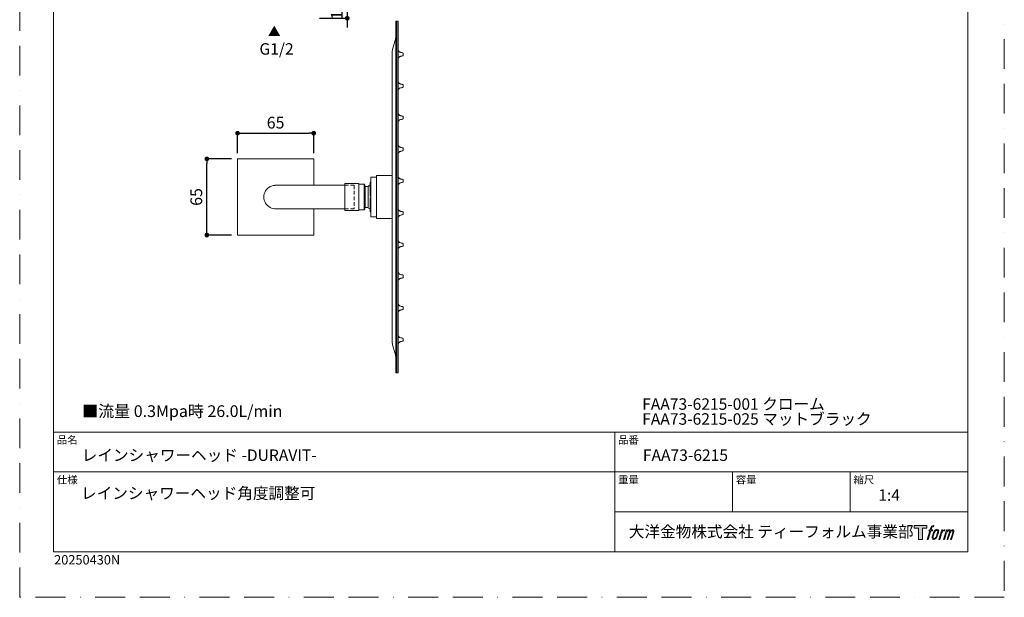
# Model space of a CAD drawing. Units: millimetres. Extents: x 0 to 840, y 0 to 1188.
# Drawn here: x 0 to 840, y 0 to 493 of the extents above; entities that cross this region are included whole.
import ezdxf

# ---------------------------------------------------------------- set-up
doc = ezdxf.new("R2010")
doc.units = ezdxf.units.MM
doc.header["$LTSCALE"] = 2
doc.header["$PDMODE"] = 1
doc.header["$PDSIZE"] = -2
doc.linetypes.add('BORDER', pattern=[44.45, 12.7, -6.35, 12.7, -6.35, 0, -6.35])
doc.linetypes.add('HIDDEN', pattern=[9.525, 6.35, -3.175])
doc.layers.add('BORDER', color=4, linetype='BORDER', lineweight=20, plot=False)
for name, color, linetype, lineweight in [('DIM', 3, 'Continuous', 13), ('MODEL', 7, 'Continuous', 20), ('TEMPLATE', 7, 'Continuous', 20)]:
    doc.layers.add(name, color=color, linetype=linetype, lineweight=lineweight)
doc.styles.add('ＭＳ ゴシック', font='msgothic.ttc', dxfattribs={"bigfont": 'ＭＳ ゴシック'})
doc.dimstyles.new('tfrom線あり', dxfattribs={"dimtxt": 10, "dimasz": 4, "dimexe": 0, "dimexo": 5, "dimgap": 4, "dimtad": 1, "dimdec": 0, "dimzin": 11, "dimdsep": 46, "dimtxsty": 'ＭＳ ゴシック', "dimblk": 'DOT', "dimcen": 0, "dimazin": 0, "dimtfac": 1, "dimtdec": 1, "dimtix": 1, "dimtofl": 0, "dimtmove": 0, "dimatfit": 0, "dimldrblk": 'DOT', "dimfxl": 1, "dimfrac": 2, "dimtolj": 1, "dimtzin": 11, "dimarcsym": 0})

# ---------------------------------------------------------------- blocks, each defined once
blk = doc.blocks.new('_DOT')
at = {"color": 0, "linetype": 'ByBlock', "lineweight": -2}
blk.add_line((-0.5, 0), (-1, 0), dxfattribs=at)
at = {"color": 0, "linetype": 'ByBlock', "lineweight": -2, "const_width": 0.5}
blk.add_lwpolyline([(-0.25, 0, 1), (0.25, 0, 1)], format="xyb", close=True, dxfattribs=at)
blk = doc.blocks.new('*D435')
at = {"layer": 'Defpoints', "color": 0}
for p in [(159.67, 373.89), (185.83, 373.89), (185.83, 308.89)]:
    blk.add_point(p, dxfattribs=at)
at = {"layer": 'DIM', "color": 0, "lineweight": -2}
for p, q in [((180.83, 373.89), (159.67, 373.89)), ((159.67, 312.89), (159.67, 369.89)), ((180.83, 308.89), (159.67, 308.89))]:
    blk.add_line(p, q, dxfattribs=at)
at = {"layer": 'DIM', "color": 0, "lineweight": -2, "xscale": 4, "yscale": 4, "zscale": 4}
for p, rotation in [((159.67, 373.89), 90), ((159.67, 308.89), 270)]:
    blk.add_blockref('_DOT', p, dxfattribs=dict(at, rotation=rotation))
at = {"layer": 'DIM', "color": 0, "insert": (150.66, 341.39), "char_height": 10, "attachment_point": 5, "rotation": 90, "style": 'ＭＳ ゴシック'}
blk.add_mtext('\\A1;65', dxfattribs=at)
blk = doc.blocks.new('*D437')
at = {"layer": 'Defpoints', "color": 0}
for p in [(250.83, 506.76), (250.83, 493.76), (279.49, 493.76)]:
    blk.add_point(p, dxfattribs=at)
at = {"layer": 'DIM', "color": 0, "lineweight": -2}
for p, q in [((279.49, 510.76), (279.49, 514.76)), ((255.83, 506.76), (279.49, 506.76)), ((279.49, 506.76), (279.49, 493.76)), ((255.83, 493.76), (279.49, 493.76)), ((279.49, 489.76), (279.49, 485.76))]:
    blk.add_line(p, q, dxfattribs=at)
at = {"layer": 'DIM', "color": 0, "lineweight": -2, "xscale": 4, "yscale": 4, "zscale": 4}
for p, rotation in [((279.49, 506.76), 270), ((279.49, 493.76), 90)]:
    blk.add_blockref('_DOT', p, dxfattribs=dict(at, rotation=rotation))
at = {"layer": 'DIM', "color": 0, "insert": (270.49, 500.26), "char_height": 10, "attachment_point": 5, "rotation": 90, "style": 'ＭＳ ゴシック'}
blk.add_mtext('\\A1;13', dxfattribs=at)
blk = doc.blocks.new('*D440')
at = {"layer": 'Defpoints', "color": 0}
for p in [(250.83, 395.75), (185.83, 373.82), (250.83, 373.82)]:
    blk.add_point(p, dxfattribs=at)
at = {"layer": 'DIM', "color": 0, "lineweight": -2}
for p, q in [((185.83, 378.82), (185.83, 395.75)), ((189.83, 395.75), (246.83, 395.75)), ((250.83, 378.82), (250.83, 395.75))]:
    blk.add_line(p, q, dxfattribs=at)
at = {"layer": 'DIM', "color": 0, "lineweight": -2, "xscale": 4, "yscale": 4, "zscale": 4, "rotation": 180}
blk.add_blockref('_DOT', (185.83, 395.75), dxfattribs=at)
at = {"layer": 'DIM', "color": 0, "lineweight": -2, "xscale": 4, "yscale": 4, "zscale": 4}
blk.add_blockref('_DOT', (250.83, 395.75), dxfattribs=at)
at = {"layer": 'DIM', "color": 0, "insert": (218.33, 404.75), "char_height": 10, "attachment_point": 5, "style": 'ＭＳ ゴシック'}
blk.add_mtext('\\A1;65', dxfattribs=at)

msp = doc.modelspace()

# ---------------------------------------------------------------- hatches: boundary and pattern name
at = {"layer": 'TEMPLATE'}
h = msp.add_hatch(color=256, dxfattribs=at)
h.paths.add_polyline_path([(773.83, 61.34), (773.83, 58.98), (770.08, 58.98), (770.08, 49.34), (766.79, 49.34), (766.79, 58.98), (763.11, 58.98), (763.11, 61.34)])
edge = h.paths.add_edge_path()
edge.add_spline(control_points=[(778.84, 61.06), (779.31, 61.19), (779.9, 61.08), (779.9, 61.08), (779.9, 61.08), (779.62, 60.22), (779.62, 60.22), (779.62, 60.22), (779.03, 60.36), (778.58, 60), (778.23, 59.72), (778, 58.98), (777.91, 58.7), (777.91, 58.7), (777.53, 57.51), (777.53, 57.51), (777.53, 57.51), (778.8, 57.51), (778.8, 57.51), (778.8, 57.51), (778.6, 56.76), (778.6, 56.76), (778.6, 56.76), (777.32, 56.76), (777.32, 56.76), (777.32, 56.76), (775.02, 49.34), (775.02, 49.34), (775.02, 49.34), (774.3, 49.34), (774.3, 49.34), (774.3, 49.34), (776.6, 56.76), (776.6, 56.76), (776.6, 56.76), (775.65, 56.76), (775.65, 56.76), (775.65, 56.76), (775.85, 57.51), (775.85, 57.51), (775.85, 57.51), (776.81, 57.51), (776.81, 57.51), (776.81, 57.51), (777.15, 58.55), (777.15, 58.55), (777.42, 59.42), (777.65, 59.89), (777.85, 60.24), (778.05, 60.59), (778.44, 60.94), (778.84, 61.06)], knot_values=[0, 0, 0, 0, 1, 1, 1, 2, 2, 2, 3, 3, 3, 4, 4, 4, 5, 5, 5, 6, 6, 6, 7, 7, 7, 8, 8, 8, 9, 9, 9, 10, 10, 10, 11, 11, 11, 12, 12, 12, 13, 13, 13, 14, 14, 14, 15, 15, 15, 16, 16, 16, 17, 17, 17, 17], degree=3, periodic=0)
edge = h.paths.add_edge_path()
edge.add_spline(control_points=[(780.59, 57.06), (780.16, 56.5), (779.83, 55.99), (779.29, 54.41), (778.79, 52.96), (778.48, 51.9), (778.43, 50.62), (778.39, 49.66), (778.97, 49.34), (779.83, 49.34), (780.19, 49.34), (781.12, 49.37), (781.78, 50.18), (782.25, 50.76), (782.67, 51.35), (783.24, 53.3), (783.72, 54.93), (784.05, 55.99), (784.02, 56.59), (784.02, 56.59), (784.02, 56.59), (784.02, 56.59), (783.87, 57.59), (783.14, 57.8), (782.73, 57.8), (782.32, 57.8), (781.22, 57.87), (780.59, 57.06)], knot_values=[0, 0, 0, 0, 1, 1, 1, 2, 2, 2, 3, 3, 3, 4, 4, 4, 5, 5, 5, 6, 6, 6, 7, 7, 7, 8, 8, 8, 9, 9, 9, 9], degree=3, periodic=0)
edge = h.paths.add_edge_path()
edge.add_spline(control_points=[(786.65, 57.48), (786.65, 57.48), (787.39, 57.48), (787.39, 57.48), (787.39, 57.48), (787.06, 56.42), (787.06, 56.42), (787.31, 56.72), (787.71, 57.11), (788.05, 57.31), (788.56, 57.61), (788.85, 57.65), (789.17, 57.64), (789.17, 57.64), (788.86, 56.64), (788.86, 56.64), (788.65, 56.73), (788.03, 56.56), (787.67, 56.31), (787.34, 56.07), (787.12, 55.87), (786.85, 55.38), (786.59, 54.88), (786.38, 54.08), (786.02, 52.92), (786.02, 52.92), (784.91, 49.34), (784.91, 49.34), (784.91, 49.34), (784.19, 49.34), (784.19, 49.34), (784.19, 49.34), (786.65, 57.48), (786.65, 57.48)], knot_values=[0, 0, 0, 0, 1, 1, 1, 2, 2, 2, 3, 3, 3, 4, 4, 4, 5, 5, 5, 6, 6, 6, 7, 7, 7, 8, 8, 8, 9, 9, 9, 10, 10, 10, 11, 11, 11, 11], degree=3, periodic=0)
edge = h.paths.add_edge_path()
edge.add_spline(control_points=[(790.72, 57.48), (790.72, 57.48), (791.37, 57.48), (791.37, 57.48), (791.37, 57.48), (791.04, 56.43), (791.04, 56.43), (791.33, 56.87), (791.58, 57.07), (791.92, 57.32), (792.26, 57.58), (792.66, 57.63), (792.94, 57.63), (793.28, 57.63), (793.62, 57.56), (793.79, 57.18), (793.93, 56.88), (793.93, 56.85), (793.89, 56.26), (794.25, 56.86), (794.5, 57.12), (794.95, 57.37), (795.41, 57.63), (795.68, 57.65), (795.99, 57.6), (796.45, 57.53), (796.75, 57.37), (796.9, 56.87), (797.06, 56.37), (796.97, 56.1), (796.78, 55.31), (796.69, 54.94), (796.57, 54.51), (796.4, 53.98), (796.4, 53.98), (794.95, 49.34), (794.95, 49.34), (794.95, 49.34), (794.19, 49.34), (794.19, 49.34), (794.19, 49.34), (795.46, 53.4), (795.46, 53.4), (795.73, 54.25), (795.91, 54.87), (796, 55.26), (796.12, 55.74), (796.17, 55.9), (796.11, 56.26), (796.06, 56.58), (795.9, 56.8), (795.61, 56.8), (795.31, 56.8), (795.06, 56.77), (794.72, 56.42), (794.38, 56.07), (794.09, 55.66), (793.87, 55.2), (793.65, 54.72), (793.42, 54.13), (793.19, 53.4), (793.19, 53.4), (791.92, 49.34), (791.92, 49.34), (791.92, 49.34), (791.21, 49.34), (791.21, 49.34), (791.21, 49.34), (792.66, 53.98), (792.66, 53.98), (792.82, 54.48), (792.93, 54.88), (793.01, 55.19), (793.14, 55.73), (793.18, 56.1), (793.08, 56.43), (792.98, 56.75), (792.81, 56.83), (792.53, 56.83), (792.29, 56.83), (792.06, 56.73), (791.8, 56.53), (791.46, 56.27), (791.33, 56.06), (791.17, 55.81), (790.95, 55.48), (790.84, 55.26), (790.66, 54.78), (790.47, 54.29), (790.29, 53.72), (790.17, 53.32), (790.17, 53.32), (788.92, 49.34), (788.92, 49.34), (788.92, 49.34), (788.17, 49.34), (788.17, 49.34), (788.17, 49.34), (790.72, 57.48), (790.72, 57.48)], knot_values=[0, 0, 0, 0, 1, 1, 1, 2, 2, 2, 3, 3, 3, 4, 4, 4, 5, 5, 5, 6, 6, 6, 7, 7, 7, 8, 8, 8, 9, 9, 9, 10, 10, 10, 11, 11, 11, 12, 12, 12, 13, 13, 13, 14, 14, 14, 15, 15, 15, 16, 16, 16, 17, 17, 17, 18, 18, 18, 19, 19, 19, 20, 20, 20, 21, 21, 21, 22, 22, 22, 23, 23, 23, 24, 24, 24, 25, 25, 25, 26, 26, 26, 27, 27, 27, 28, 28, 28, 29, 29, 29, 30, 30, 30, 31, 31, 31, 32, 32, 32, 33, 33, 33, 33], degree=3, periodic=0)
edge = h.paths.add_edge_path(flags=16)
edge.add_spline(control_points=[(779.2, 50.86), (779.2, 51.43), (779.38, 52.43), (779.84, 53.78), (780.46, 55.61), (780.84, 56.27), (781.16, 56.6), (781.64, 57.07), (782.29, 57.09), (782.48, 57.07), (782.75, 57.04), (783.13, 56.86), (783.15, 56.27), (783.17, 55.76), (783.02, 54.8), (782.51, 53.3), (781.92, 51.56), (781.56, 50.88), (781.27, 50.58), (780.74, 50.02), (780.16, 50.07), (780.08, 50.07), (779.97, 50.07), (779.2, 50.19), (779.2, 50.86)], knot_values=[0, 0, 0, 0, 1, 1, 1, 2, 2, 2, 3, 3, 3, 4, 4, 4, 5, 5, 5, 6, 6, 6, 7, 7, 7, 8, 8, 8, 8], degree=3, periodic=0)

# ---------------------------------------------------------------- linework, layer by layer
at = {"layer": 'BORDER'}
msp.add_lwpolyline([(0, 0), (0, 1188), (840, 1188), (840, 0)], close=True, dxfattribs=at)
at = {"layer": 'MODEL', "linetype": 'Continuous', "extrusion": (-1, 1e-16, 0)}
for p, q in [((320.83, 491.32), (320.83, 341.32)), ((321.83, 491.32), (320.83, 491.32)), ((322.83, 491.32), (321.83, 491.32)), ((321.83, 491.32), (321.83, 191.32)), ((321.83, 491.32), (321.83, 341.32)), ((322.83, 491.32), (322.83, 191.32)), ((318.34, 468.16), (320.37, 474.93)), ((317.83, 464.71), (317.83, 341.32)), ((277.33, 352.82), (289.23, 352.82)), ((277.33, 352.82), (277.33, 329.82)), ((289.23, 352.82), (289.23, 352.28)), ((299.13, 353.92), (299.13, 342.12)), ((299.13, 353.92), (299.53, 353.92)), ((299.53, 357.82), (299.53, 324.82)), ((304.53, 358.32), (300.03, 358.32)), ((317.83, 359.57), (304.53, 359.57)), ((304.53, 358.29), (304.53, 359.57)), ((304.53, 323.07), (304.53, 358.29)), ((294.01, 352.28), (289.23, 352.28)), ((294.01, 352.28), (294.01, 330.37)), ((294.17, 352.28), (294.73, 350.32)), ((294.73, 350.32), (297.19, 350.32)), ((294.73, 350.32), (294.73, 332.32)), ((297.19, 350.32), (297.19, 332.32)), ((299.13, 342.12), (299.53, 342.12)), ((299.13, 340.52), (299.53, 340.52)), ((299.13, 340.52), (299.13, 328.72)), ((317.83, 341.32), (317.83, 217.94)), ((320.83, 341.32), (320.83, 191.32)), ((321.83, 341.32), (321.83, 191.32)), ((277.33, 329.82), (289.23, 329.82)), ((289.23, 330.37), (289.23, 329.82)), ((294.01, 330.37), (289.23, 330.37)), ((294.17, 330.37), (294.73, 332.32)), ((294.73, 332.32), (297.19, 332.32)), ((299.13, 328.72), (299.53, 328.72)), ((300.03, 324.32), (304.53, 324.32)), ((304.53, 323.07), (317.83, 323.07)), ((318.34, 214.49), (320.37, 207.72)), ((321.83, 191.32), (320.83, 191.32)), ((322.83, 191.32), (321.83, 191.32))]:
    msp.add_line(p, q, dxfattribs=at)
at = {"layer": 'MODEL', "extrusion": (-1, 1e-16, 0)}
for p, q in [((323.27, 465.97), (322.83, 466)), ((327.03, 463), (327.03, 463.95)), ((327.03, 462.05), (327.03, 463)), ((323.27, 460.03), (322.83, 460)), ((323.27, 439.01), (322.83, 439.04)), ((327.03, 436.04), (327.03, 436.99)), ((323.27, 433.07), (322.83, 433.04)), ((327.03, 435.09), (327.03, 436.04)), ((323.27, 412), (322.83, 412.03)), ((323.27, 406.06), (322.83, 406.03)), ((327.03, 409.03), (327.03, 409.98)), ((327.03, 408.08), (327.03, 409.03)), ((323.27, 384.98), (322.83, 385.01)), ((323.27, 379.04), (322.83, 379.01)), ((327.03, 382.01), (327.03, 382.96)), ((327.03, 381.06), (327.03, 382.01)), ((323.27, 358.08), (322.83, 358.11)), ((327.03, 355.11), (327.03, 356.06)), ((327.03, 354.16), (327.03, 355.11)), ((323.27, 352.14), (322.83, 352.11)), ((323.27, 330.51), (322.83, 330.54)), ((327.03, 328.49), (327.03, 327.54)), ((323.27, 324.57), (322.83, 324.54)), ((327.03, 327.54), (327.03, 326.59)), ((323.27, 303.61), (322.83, 303.64)), ((323.27, 297.67), (322.83, 297.64)), ((327.03, 301.59), (327.03, 300.64)), ((327.03, 300.64), (327.03, 299.69)), ((323.27, 276.59), (322.83, 276.62)), ((323.27, 270.65), (322.83, 270.62)), ((327.03, 274.57), (327.03, 273.62)), ((327.03, 273.62), (327.03, 272.67)), ((323.27, 249.57), (322.83, 249.61)), ((323.27, 243.64), (322.83, 243.61)), ((327.03, 247.56), (327.03, 246.61)), ((327.03, 246.61), (327.03, 245.65)), ((323.27, 222.62), (322.83, 222.65)), ((327.03, 220.6), (327.03, 219.65)), ((327.03, 219.65), (327.03, 218.7)), ((323.27, 216.68), (322.83, 216.65))]:
    msp.add_line(p, q, dxfattribs=at)
at = {"layer": 'MODEL'}
for p, q in [((250.83, 373.82), (185.83, 373.82)), ((185.83, 373.82), (185.83, 308.82)), ((250.83, 351.31), (250.83, 373.82)), ((217.73, 351.31), (277.33, 351.31)), ((289.23, 330.37), (289.23, 352.28)), ((217.73, 331.34), (277.33, 331.34)), ((250.83, 308.82), (250.83, 331.34)), ((185.83, 308.82), (250.83, 308.82))]:
    msp.add_line(p, q, dxfattribs=at)
at = {"layer": 'MODEL', "color": 8, "linetype": 'HIDDEN', "ltscale": 0.25}
for p, q in [((277.33, 351.31), (285.33, 351.31)), ((285.33, 351.31), (285.33, 331.34)), ((277.33, 331.34), (285.33, 331.34))]:
    msp.add_line(p, q, dxfattribs=at)
at = {"layer": 'MODEL', "linetype": 'Continuous', "extrusion": (0, 0, -1)}
for centre, radius, start, end in [((-309.83, 478.09), 11, 180, 196.69924), ((-329.83, 464.71), 12, 0, 16.69924), ((-300.03, 357.82), 0.5, 0, 90), ((-305.13, 341.32), 12, 48.59038, 60), ((-329.83, 217.94), 12, 343.30076, 0), ((-309.83, 204.56), 11, 163.30076, 180)]:
    msp.add_arc(centre, radius, start, end, dxfattribs=at)
at = {"layer": 'MODEL', "extrusion": (0, 0, -1)}
for centre, radius, start, end in [((-323.26, 465.87), 0.1, 94, 159.23944), ((-326.73, 463.95), 0.3, 100.62467, 180), ((-326.73, 462.05), 0.3, 180, 259.37533), ((-323.26, 460.13), 0.1, 200.76056, 266), ((-323.26, 438.91), 0.1, 94, 159.23944), ((-326.73, 436.99), 0.3, 100.62467, 180), ((-323.26, 433.17), 0.1, 200.76056, 266), ((-326.73, 435.09), 0.3, 180, 259.37533), ((-323.26, 411.9), 0.1, 94, 159.23944), ((-323.26, 406.16), 0.1, 200.76056, 266), ((-326.73, 409.98), 0.3, 100.62467, 180), ((-326.73, 408.08), 0.3, 180, 259.37533), ((-323.26, 384.88), 0.1, 94, 159.23944), ((-323.26, 379.14), 0.1, 200.76056, 266), ((-326.73, 382.96), 0.3, 100.62467, 180), ((-326.73, 381.06), 0.3, 180, 259.37533), ((-323.26, 357.98), 0.1, 94, 159.23944), ((-326.73, 356.06), 0.3, 100.62467, 180), ((-326.73, 354.16), 0.3, 180, 259.37533), ((-323.26, 352.24), 0.1, 200.76056, 266), ((-323.26, 330.41), 0.1, 94, 159.23944), ((-326.73, 328.49), 0.3, 100.62467, 180), ((-323.26, 324.67), 0.1, 200.76056, 266), ((-326.73, 326.59), 0.3, 180, 259.37533), ((-323.26, 303.51), 0.1, 94, 159.23944), ((-323.26, 297.77), 0.1, 200.76056, 266), ((-326.73, 301.59), 0.3, 100.62467, 180), ((-326.73, 299.69), 0.3, 180, 259.37533), ((-323.26, 276.49), 0.1, 94, 159.23944), ((-323.26, 270.75), 0.1, 200.76056, 266), ((-326.73, 274.57), 0.3, 100.62467, 180), ((-326.73, 272.67), 0.3, 180, 259.37533), ((-323.26, 249.48), 0.1, 94, 159.23944), ((-323.26, 243.74), 0.1, 200.76056, 266), ((-326.73, 247.56), 0.3, 100.62467, 180), ((-326.73, 245.65), 0.3, 180, 259.37533), ((-323.26, 222.52), 0.1, 94, 159.23944), ((-326.73, 220.6), 0.3, 100.62467, 180), ((-326.73, 218.7), 0.3, 180, 259.37533), ((-323.26, 216.78), 0.1, 200.76056, 266)]:
    msp.add_arc(centre, radius, start, end, dxfattribs=at)
at = {"layer": 'MODEL'}
msp.add_arc((218.33, 341.32), 10, 86.55105, 273.44895, dxfattribs=at)
at = {"layer": 'MODEL', "linetype": 'Continuous'}
for centre, radius, start, end in [((305.13, 341.32), 12, 228.59038, 240), ((300.03, 324.82), 0.5, 180, 270)]:
    msp.add_arc(centre, radius, start, end, dxfattribs=at)
at = {"layer": 'MODEL'}
for points in [[(326.79, 464.25), (326.41, 464.32), (326.04, 464.39), (325.36, 464.55), (325.04, 464.63), (324.49, 464.81), (324.25, 464.91), (323.88, 465.11), (323.74, 465.22), (323.55, 465.47), (323.48, 465.59), (323.4, 465.79), (323.38, 465.85), (323.35, 465.91)], [(326.79, 461.76), (326.41, 461.69), (326.04, 461.61), (325.36, 461.45), (325.04, 461.37), (324.49, 461.19), (324.25, 461.1), (323.88, 460.89), (323.74, 460.78), (323.55, 460.53), (323.48, 460.41), (323.4, 460.21), (323.38, 460.15), (323.35, 460.1)], [(326.79, 437.29), (326.41, 437.36), (326.04, 437.43), (325.36, 437.59), (325.04, 437.67), (324.49, 437.85), (324.25, 437.95), (323.88, 438.15), (323.74, 438.26), (323.55, 438.51), (323.48, 438.64), (323.4, 438.84), (323.38, 438.89), (323.35, 438.95)], [(326.79, 434.8), (326.41, 434.73), (326.04, 434.65), (325.36, 434.5), (325.04, 434.41), (324.49, 434.24), (324.25, 434.14), (323.88, 433.93), (323.74, 433.82), (323.55, 433.58), (323.48, 433.45), (323.4, 433.25), (323.38, 433.2), (323.35, 433.14)], [(326.79, 410.27), (326.41, 410.35), (326.04, 410.42), (325.36, 410.58), (325.04, 410.66), (324.49, 410.84), (324.25, 410.93), (323.88, 411.14), (323.74, 411.25), (323.55, 411.5), (323.48, 411.62), (323.4, 411.82), (323.38, 411.88), (323.35, 411.93)], [(326.79, 407.78), (326.41, 407.71), (326.04, 407.64), (325.36, 407.48), (325.04, 407.4), (324.49, 407.22), (324.25, 407.12), (323.88, 406.92), (323.74, 406.81), (323.55, 406.56), (323.48, 406.44), (323.4, 406.24), (323.38, 406.18), (323.35, 406.12)], [(326.79, 383.26), (326.41, 383.33), (326.04, 383.4), (325.36, 383.56), (325.04, 383.64), (324.49, 383.82), (324.25, 383.92), (323.88, 384.12), (323.74, 384.23), (323.55, 384.48), (323.48, 384.6), (323.4, 384.81), (323.38, 384.86), (323.35, 384.92)], [(326.79, 380.77), (326.41, 380.7), (326.04, 380.62), (325.36, 380.47), (325.04, 380.38), (324.49, 380.2), (324.25, 380.11), (323.88, 379.9), (323.74, 379.79), (323.55, 379.54), (323.48, 379.42), (323.4, 379.22), (323.38, 379.17), (323.35, 379.11)], [(326.79, 356.36), (326.41, 356.43), (326.04, 356.5), (325.36, 356.66), (325.04, 356.74), (324.49, 356.92), (324.25, 357.02), (323.88, 357.22), (323.74, 357.33), (323.55, 357.58), (323.48, 357.7), (323.4, 357.91), (323.38, 357.96), (323.35, 358.02)], [(326.79, 353.87), (326.41, 353.8), (326.04, 353.72), (325.36, 353.57), (325.04, 353.48), (324.49, 353.3), (324.25, 353.21), (323.88, 353), (323.74, 352.89), (323.55, 352.64), (323.48, 352.52), (323.4, 352.32), (323.38, 352.27), (323.35, 352.21)], [(326.79, 328.78), (326.41, 328.85), (326.04, 328.93), (325.36, 329.08), (325.04, 329.17), (324.49, 329.34), (324.25, 329.44), (323.88, 329.65), (323.74, 329.76), (323.55, 330), (323.48, 330.13), (323.4, 330.33), (323.38, 330.38), (323.35, 330.44)], [(326.79, 326.29), (326.41, 326.22), (326.04, 326.15), (325.36, 325.99), (325.04, 325.91), (324.49, 325.73), (324.25, 325.63), (323.88, 325.43), (323.74, 325.32), (323.55, 325.07), (323.48, 324.94), (323.4, 324.74), (323.38, 324.69), (323.35, 324.63)], [(326.79, 301.88), (326.41, 301.95), (326.04, 302.03), (325.36, 302.18), (325.04, 302.27), (324.49, 302.44), (324.25, 302.54), (323.88, 302.75), (323.74, 302.86), (323.55, 303.1), (323.48, 303.23), (323.4, 303.43), (323.38, 303.48), (323.35, 303.54)], [(326.79, 299.39), (326.41, 299.32), (326.04, 299.25), (325.36, 299.09), (325.04, 299.01), (324.49, 298.83), (324.25, 298.73), (323.88, 298.53), (323.74, 298.42), (323.55, 298.17), (323.48, 298.04), (323.4, 297.84), (323.38, 297.79), (323.35, 297.73)], [(326.79, 274.87), (326.41, 274.94), (326.04, 275.01), (325.36, 275.17), (325.04, 275.25), (324.49, 275.43), (324.25, 275.52), (323.88, 275.73), (323.74, 275.84), (323.55, 276.09), (323.48, 276.21), (323.4, 276.41), (323.38, 276.47), (323.35, 276.53)], [(326.79, 272.38), (326.41, 272.3), (326.04, 272.23), (325.36, 272.07), (325.04, 271.99), (324.49, 271.81), (324.25, 271.72), (323.88, 271.51), (323.74, 271.4), (323.55, 271.15), (323.48, 271.03), (323.4, 270.83), (323.38, 270.77), (323.35, 270.72)], [(326.79, 247.85), (326.41, 247.92), (326.04, 248), (325.36, 248.15), (325.04, 248.24), (324.49, 248.41), (324.25, 248.51), (323.88, 248.71), (323.74, 248.83), (323.55, 249.07), (323.48, 249.2), (323.4, 249.4), (323.38, 249.45), (323.35, 249.51)], [(326.79, 245.36), (326.41, 245.29), (326.04, 245.21), (325.36, 245.06), (325.04, 244.97), (324.49, 244.8), (324.25, 244.7), (323.88, 244.5), (323.74, 244.38), (323.55, 244.14), (323.48, 244.01), (323.4, 243.81), (323.38, 243.76), (323.35, 243.7)], [(326.79, 220.89), (326.41, 220.96), (326.04, 221.04), (325.36, 221.2), (325.04, 221.28), (324.49, 221.46), (324.25, 221.55), (323.88, 221.76), (323.74, 221.87), (323.55, 222.12), (323.48, 222.24), (323.4, 222.44), (323.38, 222.49), (323.35, 222.55)], [(326.79, 218.4), (326.41, 218.33), (326.04, 218.26), (325.36, 218.1), (325.04, 218.02), (324.49, 217.84), (324.25, 217.74), (323.88, 217.54), (323.74, 217.43), (323.55, 217.18), (323.48, 217.06), (323.4, 216.86), (323.38, 216.8), (323.35, 216.74)]]:
    msp.add_open_spline(points, degree=3, knots=[0.0068246, 0.0068246, 0.0068246, 0.0068246, 0.2033094, 0.2033094, 0.3997942, 0.3997942, 0.596279, 0.596279, 0.7927638, 0.7927638, 0.9389502, 0.9389502, 0.9892486, 0.9892486, 0.9892486, 0.9892486], dxfattribs=at)
at = {"layer": 'MODEL', "linetype": 'Continuous'}
for points, weights in [([(294.01, 352.28), (294.17, 352.28), (294.17, 352.28)], [1.89818244722, 1.94544867885, 1.94544867885]), ([(294.17, 330.37), (294.17, 330.37), (294.01, 330.37)], [1.94544867885, 1.94544867885, 1.89818244722])]:
    msp.add_rational_spline(points, weights, degree=2, dxfattribs=at)
at = {"layer": 'MODEL'}
msp.add_open_spline([(277.33, 331.42), (277.33, 331.42), (277.33, 331.42), (277.33, 331.42)], degree=3, dxfattribs=at)
at = {"layer": 'MODEL', "linetype": 'Continuous'}
msp.add_open_spline([(277.33, 331.42), (277.33, 331.42), (277.33, 331.42), (277.33, 331.42)], degree=3, dxfattribs=at)
at = {"layer": 'TEMPLATE'}
for p, q in [((808.88, 140.86), (28.88, 140.86)), ((507.68, 38.86), (507.68, 140.86)), ((808.88, 106.86), (28.88, 106.86)), ((608.08, 72.86), (608.08, 106.86)), ((708.48, 72.86), (708.48, 106.86)), ((808.88, 72.86), (507.68, 72.86))]:
    msp.add_line(p, q, dxfattribs=at)
at = {"layer": 'TEMPLATE', "flags": 128}
msp.add_lwpolyline([(808.88, 1158.86), (28.88, 1158.86), (28.88, 38.86), (808.88, 38.86), (808.88, 1158.86)], dxfattribs=at)
at = {"layer": 'TEMPLATE'}
msp.add_lwpolyline([(773.83, 61.34), (773.83, 58.98), (770.08, 58.98), (770.08, 49.34), (766.79, 49.34), (766.79, 58.98), (763.11, 58.98), (763.11, 61.34), (773.83, 61.34)], dxfattribs=at)
for points, knots in [([(778.84, 61.06), (779.31, 61.19), (779.9, 61.08), (779.9, 61.08), (779.9, 61.08), (779.62, 60.22), (779.62, 60.22), (779.62, 60.22), (779.03, 60.36), (778.58, 60), (778.23, 59.72), (778, 58.98), (777.91, 58.7), (777.91, 58.7), (777.53, 57.51), (777.53, 57.51), (777.53, 57.51), (778.8, 57.51), (778.8, 57.51), (778.8, 57.51), (778.6, 56.76), (778.6, 56.76), (778.6, 56.76), (777.32, 56.76), (777.32, 56.76), (777.32, 56.76), (775.02, 49.34), (775.02, 49.34), (775.02, 49.34), (774.3, 49.34), (774.3, 49.34), (774.3, 49.34), (776.6, 56.76), (776.6, 56.76), (776.6, 56.76), (775.65, 56.76), (775.65, 56.76), (775.65, 56.76), (775.85, 57.51), (775.85, 57.51), (775.85, 57.51), (776.81, 57.51), (776.81, 57.51), (776.81, 57.51), (777.15, 58.55), (777.15, 58.55), (777.42, 59.42), (777.65, 59.89), (777.85, 60.24), (778.05, 60.59), (778.44, 60.94), (778.84, 61.06)], [0, 0, 0, 0, 1, 1, 1, 2, 2, 2, 3, 3, 3, 4, 4, 4, 5, 5, 5, 6, 6, 6, 7, 7, 7, 8, 8, 8, 9, 9, 9, 10, 10, 10, 11, 11, 11, 12, 12, 12, 13, 13, 13, 14, 14, 14, 15, 15, 15, 16, 16, 16, 17, 17, 17, 17]), ([(780.59, 57.06), (780.16, 56.5), (779.83, 55.99), (779.29, 54.41), (778.79, 52.96), (778.48, 51.9), (778.43, 50.62), (778.39, 49.66), (778.97, 49.34), (779.83, 49.34), (780.19, 49.34), (781.12, 49.37), (781.78, 50.18), (782.25, 50.76), (782.67, 51.35), (783.24, 53.3), (783.72, 54.93), (784.05, 55.99), (784.02, 56.59), (784.02, 56.59), (784.02, 56.59), (784.02, 56.59), (783.87, 57.59), (783.14, 57.8), (782.73, 57.8), (782.32, 57.8), (781.22, 57.87), (780.59, 57.06)], [0, 0, 0, 0, 1, 1, 1, 2, 2, 2, 3, 3, 3, 4, 4, 4, 5, 5, 5, 6, 6, 6, 7, 7, 7, 8, 8, 8, 9, 9, 9, 9]), ([(779.2, 50.86), (779.2, 51.43), (779.38, 52.43), (779.84, 53.78), (780.46, 55.61), (780.84, 56.27), (781.16, 56.6), (781.64, 57.07), (782.29, 57.09), (782.48, 57.07), (782.75, 57.04), (783.13, 56.86), (783.15, 56.27), (783.17, 55.76), (783.02, 54.8), (782.51, 53.3), (781.92, 51.56), (781.56, 50.88), (781.27, 50.58), (780.74, 50.02), (780.16, 50.07), (780.08, 50.07), (779.97, 50.07), (779.2, 50.19), (779.2, 50.86)], [0, 0, 0, 0, 1, 1, 1, 2, 2, 2, 3, 3, 3, 4, 4, 4, 5, 5, 5, 6, 6, 6, 7, 7, 7, 8, 8, 8, 8]), ([(786.65, 57.48), (786.65, 57.48), (787.39, 57.48), (787.39, 57.48), (787.39, 57.48), (787.06, 56.42), (787.06, 56.42), (787.31, 56.72), (787.71, 57.11), (788.05, 57.31), (788.56, 57.61), (788.85, 57.65), (789.17, 57.64), (789.17, 57.64), (788.86, 56.64), (788.86, 56.64), (788.65, 56.73), (788.03, 56.56), (787.67, 56.31), (787.34, 56.07), (787.12, 55.87), (786.85, 55.38), (786.59, 54.88), (786.38, 54.08), (786.02, 52.92), (786.02, 52.92), (784.91, 49.34), (784.91, 49.34), (784.91, 49.34), (784.19, 49.34), (784.19, 49.34), (784.19, 49.34), (786.65, 57.48), (786.65, 57.48)], [0, 0, 0, 0, 1, 1, 1, 2, 2, 2, 3, 3, 3, 4, 4, 4, 5, 5, 5, 6, 6, 6, 7, 7, 7, 8, 8, 8, 9, 9, 9, 10, 10, 10, 11, 11, 11, 11]), ([(790.72, 57.48), (790.72, 57.48), (791.37, 57.48), (791.37, 57.48), (791.37, 57.48), (791.04, 56.43), (791.04, 56.43), (791.33, 56.87), (791.58, 57.07), (791.92, 57.32), (792.26, 57.58), (792.66, 57.63), (792.94, 57.63), (793.28, 57.63), (793.62, 57.56), (793.79, 57.18), (793.93, 56.88), (793.93, 56.85), (793.89, 56.26), (794.25, 56.86), (794.5, 57.12), (794.95, 57.37), (795.41, 57.63), (795.68, 57.65), (795.99, 57.6), (796.45, 57.53), (796.75, 57.37), (796.9, 56.87), (797.06, 56.37), (796.97, 56.1), (796.78, 55.31), (796.69, 54.94), (796.57, 54.51), (796.4, 53.98), (796.4, 53.98), (794.95, 49.34), (794.95, 49.34), (794.95, 49.34), (794.19, 49.34), (794.19, 49.34), (794.19, 49.34), (795.46, 53.4), (795.46, 53.4), (795.73, 54.25), (795.91, 54.87), (796, 55.26), (796.12, 55.74), (796.17, 55.9), (796.11, 56.26), (796.06, 56.58), (795.9, 56.8), (795.61, 56.8), (795.31, 56.8), (795.06, 56.77), (794.72, 56.42), (794.38, 56.07), (794.09, 55.66), (793.87, 55.2), (793.65, 54.72), (793.42, 54.13), (793.19, 53.4), (793.19, 53.4), (791.92, 49.34), (791.92, 49.34), (791.92, 49.34), (791.21, 49.34), (791.21, 49.34), (791.21, 49.34), (792.66, 53.98), (792.66, 53.98), (792.82, 54.48), (792.93, 54.88), (793.01, 55.19), (793.14, 55.73), (793.18, 56.1), (793.08, 56.43), (792.98, 56.75), (792.81, 56.83), (792.53, 56.83), (792.29, 56.83), (792.06, 56.73), (791.8, 56.53), (791.46, 56.27), (791.33, 56.06), (791.17, 55.81), (790.95, 55.48), (790.84, 55.26), (790.66, 54.78), (790.47, 54.29), (790.29, 53.72), (790.17, 53.32), (790.17, 53.32), (788.92, 49.34), (788.92, 49.34), (788.92, 49.34), (788.17, 49.34), (788.17, 49.34), (788.17, 49.34), (790.72, 57.48), (790.72, 57.48)], [0, 0, 0, 0, 1, 1, 1, 2, 2, 2, 3, 3, 3, 4, 4, 4, 5, 5, 5, 6, 6, 6, 7, 7, 7, 8, 8, 8, 9, 9, 9, 10, 10, 10, 11, 11, 11, 12, 12, 12, 13, 13, 13, 14, 14, 14, 15, 15, 15, 16, 16, 16, 17, 17, 17, 18, 18, 18, 19, 19, 19, 20, 20, 20, 21, 21, 21, 22, 22, 22, 23, 23, 23, 24, 24, 24, 25, 25, 25, 26, 26, 26, 27, 27, 27, 28, 28, 28, 29, 29, 29, 30, 30, 30, 31, 31, 31, 32, 32, 32, 33, 33, 33, 33])]:
    msp.add_open_spline(points, degree=3, knots=knots, dxfattribs=at)

# ---------------------------------------------------------------- texts
at = {"layer": 'DIM', "insert": (222.64, 478.74), "char_height": 8, "width": 12.0188, "attachment_point": 1, "rotation": 180, "line_spacing_factor": 0.782827, "style": 'ＭＳ ゴシック'}
msp.add_mtext('▼', dxfattribs=at)
at = {"layer": 'DIM', "insert": (204.52, 472.5), "char_height": 9.773, "attachment_point": 1, "line_spacing_factor": 0.782827, "style": 'ＭＳ ゴシック'}
msp.add_mtext('G1/2', dxfattribs=at)
at = {"layer": 'TEMPLATE', "insert": (531.08, 169.68), "char_height": 9.773, "width": 241.6414, "attachment_point": 1, "line_spacing_factor": 0.782827, "style": 'ＭＳ ゴシック'}
msp.add_mtext('FAA73-6215-001 クローム\\PFAA73-6215-025 マットブラック', dxfattribs=at)
at = {"layer": 'TEMPLATE', "attachment_point": 1, "line_spacing_factor": 0.782827, "style": 'ＭＳ ゴシック'}
for s, insert, char_height in [('{■流量 0.3Mpa時 26.0L/min}', (53.35, 163.73), 10), ('品名', (31.68, 137.49), 6.515), ('品番', (510.48, 137.49), 6.515), ('レインシャワーヘッド -DURAVIT-', (52.88, 126.06), 9.773), ('FAA73-6215', (531.68, 126.06), 9.773), ('仕様', (31.68, 103.49), 6.515), ('重量', (510.48, 103.49), 6.515), ('容量', (610.88, 103.49), 6.515), ('縮尺', (711.28, 103.49), 6.515), ('レインシャワーヘッド角度調整可', (52.3, 93.64), 9.773), ('{1:4}', (732.48, 92.06), 9.773), ('大洋金物株式会社 ティーフォルム事業部', (519.63, 60.89), 9.773)]:
    msp.add_mtext(s, dxfattribs=dict(at, insert=insert, char_height=char_height))
at = {"layer": 'TEMPLATE', "insert": (29.38, 35.97), "char_height": 8, "attachment_point": 1, "style": 'ＭＳ ゴシック'}
msp.add_mtext('20250430N', dxfattribs=at)

# ---------------------------------------------------------------- dimensions: what is measured, and where the dimension line sits
at = {"layer": 'DIM'}
for base, p1, p2, angle, override, picture, middle in [((279.49, 493.76), (250.83, 506.76), (250.83, 493.76), 270, {"dimpost": '<>', "dimtofl": 1}, '*D437', (279.49, 500.26)), ((159.67, 373.89), (185.83, 308.89), (185.83, 373.89), 90, {"dimpost": '<>'}, '*D435', (159.67, 341.39))]:
    dim = msp.add_linear_dim(base=base, p1=p1, p2=p2, angle=angle, dimstyle='tfrom線あり', override=override, dxfattribs=at)
    dim.commit()
    dim.dimension.update_dxf_attribs({"geometry": picture, "text_midpoint": middle, "dimtype": 160})
dim = msp.add_linear_dim(base=(250.83, 395.75), p1=(185.83, 373.82), p2=(250.83, 373.82), dimstyle='tfrom線あり', override={"dimpost": '<>'}, dxfattribs=at)
dim.commit()
dim.dimension.update_dxf_attribs({"geometry": '*D440', "text_midpoint": (218.33, 404.75)})

doc.saveas('drawing.dxf')
